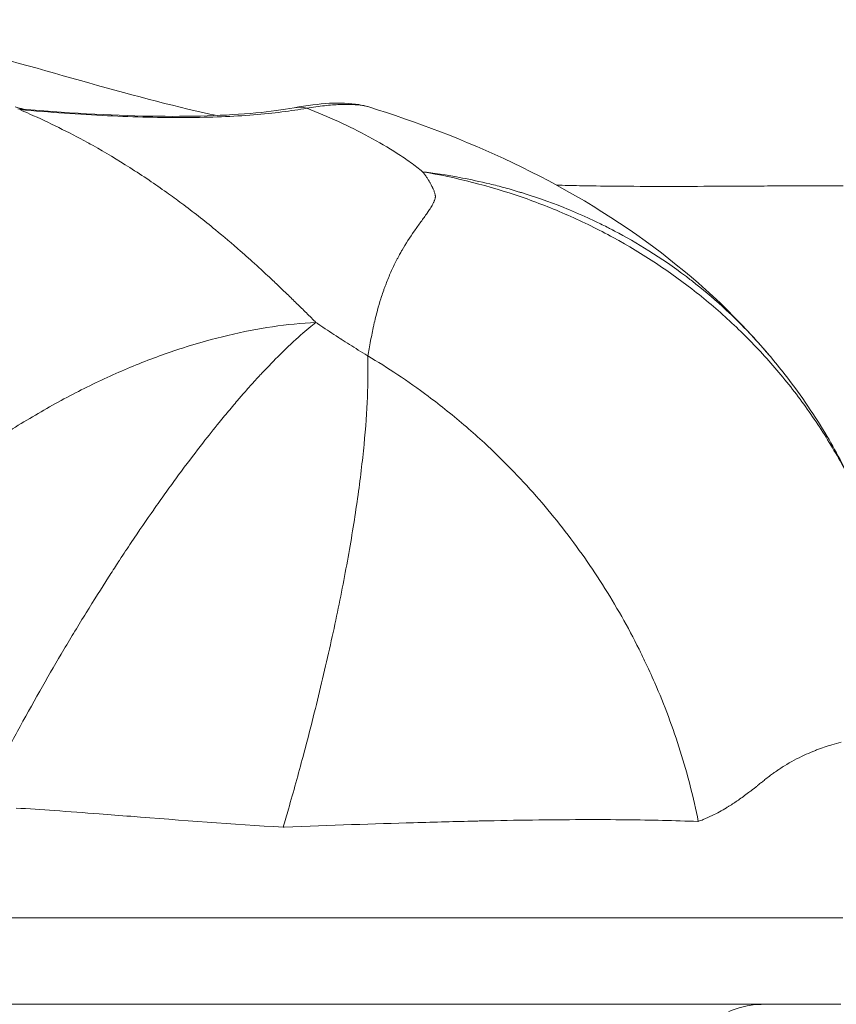
# Model space of a CAD drawing. Extents: x -42 to 12558, y 41 to 8951.
# Drawn here: x 6802 to 6833, y 3211 to 3249 of the extents above; entities that cross this region are included whole.
import ezdxf

# ---------------------------------------------------------------- set-up
doc = ezdxf.new("R2010")
doc.units = 0
doc.header["$MEASUREMENT"] = 0
doc.layers.add('外形線', color=7, linetype='CONTINUOUS', lineweight=18)

msp = doc.modelspace()

# ---------------------------------------------------------------- linework, layer by layer
at = {"layer": '外形線', "extrusion": (-2.19406e-16, -5.71924e-30, -1)}
msp.add_ellipse((6812.481, 3243.923), major_axis=(-0.281, 1.563), ratio=0.865933, start_param=-0.000003, end_param=0.357035, dxfattribs=at)
at = {"layer": '外形線'}
for points, knots in [([(6793.31, 3248.894), (6795.118, 3248.71), (6796.968, 3248.353), (6800.654, 3247.476), (6802.528, 3246.938), (6806.067, 3245.941), (6807.777, 3245.478), (6809.22, 3245.189)], [0, 0, 0, 0, 0.552766, 0.552766, 1.143131, 1.143131, 1.754391, 1.754391, 1.754391, 1.754391]), ([(6812.2, 3245.485), (6813.221, 3245.669), (6813.994, 3245.727), (6814.831, 3245.586), (6814.956, 3245.559), (6815.087, 3245.518)], [0, 0, 0, 0, 0.5725868, 0.5725868, 0.6721934, 0.6721934, 0.6721934, 0.6721934]), ([(6801.511, 3245.447), (6803.324, 3245.292), (6805.081, 3245.189), (6808.194, 3245.135), (6809.593, 3245.182), (6811.278, 3245.341), (6811.776, 3245.409), (6812.2, 3245.485)], [0, 0, 0, 0, 0.567182, 0.567182, 1.131173, 1.131173, 1.412864, 1.412864, 1.412864, 1.412864]), ([(6815.087, 3245.518), (6815.018, 3245.539), (6814.938, 3245.558), (6814.622, 3245.61), (6814.329, 3245.626), (6813.787, 3245.605), (6813.589, 3245.59), (6813.163, 3245.544), (6812.934, 3245.512), (6812.69, 3245.472)], [0.038439145, 0.038439145, 0.038439145, 0.038439145, 0.039558779, 0.039558779, 0.042384406, 0.042384406, 0.043797219, 0.043797219, 0.045210033, 0.045210033, 0.045210033, 0.045210033]), ([(6815.087, 3245.518), (6818.757, 3244.379), (6822.612, 3242.701), (6827.672, 3238.934), (6829.192, 3237.549), (6830.505, 3236.004)], [0, 0, 0, 0, 1.375932, 1.375932, 1.985914, 1.985914, 1.985914, 1.985914]), ([(6816.706, 3243.373), (6816.541, 3243.492), (6816.369, 3243.608), (6816.193, 3243.721), (6815.841, 3243.947), (6815.472, 3244.162), (6815.091, 3244.367)], [0.001124285, 0.001124285, 0.001124285, 0.001124285, 0.002248571, 0.002248571, 0.002248571, 0.004497141, 0.004497141, 0.004497141, 0.004497141]), ([(6817.175, 3243.009), (6818.485, 3242.787), (6819.754, 3242.462), (6821.598, 3241.826), (6822.203, 3241.589), (6823.094, 3241.196), (6823.389, 3241.059), (6823.973, 3240.771), (6824.263, 3240.621), (6825.697, 3239.838), (6826.771, 3239.125), (6828.275, 3237.934), (6828.758, 3237.516), (6829.455, 3236.858), (6829.683, 3236.634), (6830.13, 3236.174), (6830.349, 3235.939), (6830.991, 3235.218), (6831.395, 3234.722), (6832.154, 3233.702), (6832.51, 3233.178), (6833.173, 3232.102), (6833.481, 3231.55), (6833.906, 3230.701), (6834.042, 3230.414), (6834.302, 3229.834), (6834.425, 3229.54), (6834.635, 3229.009), (6834.724, 3228.774), (6834.808, 3228.537)], [0, 0, 0, 0, 0.125, 0.125, 0.1875, 0.1875, 0.21875, 0.21875, 0.25, 0.25, 0.375, 0.375, 0.4375, 0.4375, 0.46875, 0.46875, 0.5, 0.5, 0.5625, 0.5625, 0.625, 0.625, 0.6875, 0.6875, 0.71875, 0.71875, 0.75, 0.75, 0.7746201, 0.7746201, 0.7746201, 0.7746201]), ([(6823.714, 3242.464), (6824.173, 3242.456), (6824.632, 3242.452), (6825.091, 3242.449), (6826.408, 3242.44), (6827.728, 3242.445), (6829.047, 3242.453)], [0.197757642, 0.197757642, 0.197757642, 0.197757642, 0.199167623, 0.199167623, 0.199167623, 0.203206792, 0.203206792, 0.203206792, 0.203206792]), ([(6813.044, 3237.184), (6812.49, 3237.155), (6811.37, 3237.042), (6810.224, 3236.82), (6809.065, 3236.546), (6808.479, 3236.382), (6807.591, 3236.096), (6807.293, 3235.994), (6806.694, 3235.776), (6806.393, 3235.66), (6805.793, 3235.416), (6805.494, 3235.288), (6804.897, 3235.021), (6804.599, 3234.881), (6803.707, 3234.445), (6803.115, 3234.13), (6801.936, 3233.456), (6801.35, 3233.095), (6800.474, 3232.519), (6800.182, 3232.32), (6799.602, 3231.913), (6799.315, 3231.704), (6798.463, 3231.067), (6797.907, 3230.624), (6797.089, 3229.935), (6796.82, 3229.701), (6796.286, 3229.224), (6796.022, 3228.981), (6795.238, 3228.24), (6794.728, 3227.728), (6793.979, 3226.935), (6793.733, 3226.666), (6793.251, 3226.125), (6793.015, 3225.853), (6791.859, 3224.477), (6791.009, 3223.34), (6790.041, 3221.873), (6789.853, 3221.577), (6789.485, 3220.981), (6789.305, 3220.68), (6788.958, 3220.076), (6788.622, 3219.47), (6788.31, 3218.862), (6788.16, 3218.556)], [0, 0, 0, 0, 0.0625, 0.125, 0.125, 0.1875, 0.1875, 0.21875, 0.21875, 0.25, 0.25, 0.28125, 0.28125, 0.3125, 0.3125, 0.375, 0.375, 0.4375, 0.4375, 0.46875, 0.46875, 0.5, 0.5, 0.5625, 0.5625, 0.59375, 0.59375, 0.625, 0.625, 0.6875, 0.6875, 0.71875, 0.71875, 0.75, 0.75, 0.875, 0.875, 0.90625, 0.90625, 0.9375, 0.9375, 0.96875, 1, 1, 1, 1]), ([(6830.357, 3236.175), (6830.357, 3236.175), (6830.357, 3236.175), (6830.357, 3236.175), (6830.357, 3236.175), (6830.357, 3236.175), (6830.357, 3236.174), (6830.375, 3236.155), (6830.436, 3236.085), (6830.544, 3235.958), (6830.611, 3235.88), (6830.875, 3235.563), (6831.068, 3235.322), (6831.823, 3234.341), (6832.346, 3233.571), (6833.216, 3232.106), (6833.581, 3231.415), (6834.078, 3230.358), (6834.236, 3230.001), (6834.459, 3229.458), (6834.531, 3229.276), (6834.673, 3228.909), (6834.743, 3228.72), (6834.808, 3228.537)], [0.0450074, 0.0450074, 0.0450074, 0.0450074, 0.0450096, 0.0450096, 0.0450248, 0.0450248, 0.04504, 0.04504, 0.0640889, 0.0640889, 0.0950379, 0.0950379, 0.1879005, 0.1879005, 0.4669372, 0.4669372, 0.7002998, 0.7002998, 0.8178028, 0.8178028, 0.8766446, 0.8766446, 0.9362057, 0.9362057, 0.9362057, 0.9362057]), ([(6815.049, 3235.889), (6815.066, 3235.4), (6815.063, 3234.869), (6815.016, 3233.725), (6814.972, 3233.113), (6814.877, 3232.133), (6814.84, 3231.796), (6814.757, 3231.1), (6814.709, 3230.741), (6814.553, 3229.643), (6814.431, 3228.884), (6814.149, 3227.312), (6813.991, 3226.5), (6813.725, 3225.242), (6813.632, 3224.815), (6813.436, 3223.95), (6813.334, 3223.51), (6813.017, 3222.189), (6812.79, 3221.297), (6812.369, 3219.718), (6812.117, 3218.808), (6811.85, 3217.887), (6811.782, 3217.656)], [0, 0, 0, 0, 0.125, 0.125, 0.25, 0.25, 0.3125, 0.3125, 0.375, 0.375, 0.5, 0.5, 0.625, 0.625, 0.6875, 0.6875, 0.75, 0.75, 0.875, 0.875, 0.96875, 1, 1, 1, 1]), ([(6804.157, 3225.947), (6804.015, 3225.718), (6803.872, 3225.483), (6803.726, 3225.241), (6803.585, 3225.008), (6803.442, 3224.769), (6803.297, 3224.525)], [0.72064429, 0.72064429, 0.72064429, 0.72064429, 0.7521499, 0.7521499, 0.7521499, 0.7826067, 0.7826067, 0.7826067, 0.7826067]), ([(6805.885, 3218.076), (6805.478, 3218.108), (6805.07, 3218.139), (6804.661, 3218.171), (6804.084, 3218.215), (6803.505, 3218.258), (6802.926, 3218.298)], [0.005922807, 0.005922807, 0.005922807, 0.005922807, 0.007148795, 0.007148795, 0.007148795, 0.00888421, 0.00888421, 0.00888421, 0.00888421]), ([(6801.64, 3214.145), (6802.294, 3214.145), (6802.951, 3214.145), (6803.611, 3214.145), (6804.274, 3214.145), (6804.94, 3214.145), (6805.609, 3214.145)], [0.23304002, 0.23304002, 0.23304002, 0.23304002, 0.235079371, 0.235079371, 0.235079371, 0.237128442, 0.237128442, 0.237128442, 0.237128442]), ([(6809.618, 3214.145), (6810.55, 3214.145), (6811.474, 3214.145), (6812.388, 3214.145), (6812.771, 3214.145), (6813.153, 3214.145), (6813.533, 3214.145), (6813.868, 3214.145), (6814.201, 3214.145), (6814.533, 3214.145)], [0.241216863, 0.241216863, 0.241216863, 0.241216863, 0.244097654, 0.244097654, 0.244097654, 0.245305285, 0.245305285, 0.245305285, 0.246369749, 0.246369749, 0.246369749, 0.246369749]), ([(6824.268, 3214.145), (6824.999, 3214.145), (6825.654, 3214.145), (6826.254, 3214.145), (6826.455, 3214.145), (6826.65, 3214.145), (6826.839, 3214.145)], [0.258223707, 0.258223707, 0.258223707, 0.258223707, 0.26165897, 0.26165897, 0.26165897, 0.262806881, 0.262806881, 0.262806881, 0.262806881]), ([(6805.843, 3210.803), (6805.818, 3210.803), (6805.794, 3210.803), (6805.769, 3210.803), (6805.138, 3210.803), (6804.509, 3210.803), (6803.883, 3210.803)], [0.268418517, 0.268418517, 0.268418517, 0.268418517, 0.268491148, 0.268491148, 0.268491148, 0.270349585, 0.270349585, 0.270349585, 0.270349585]), ([(6814.537, 3210.803), (6814.227, 3210.803), (6813.915, 3210.803), (6813.601, 3210.803), (6813.578, 3210.803), (6813.555, 3210.803), (6813.532, 3210.803)], [0.259728719, 0.259728719, 0.259728719, 0.259728719, 0.260694243, 0.260694243, 0.260694243, 0.260764784, 0.260764784, 0.260764784, 0.260764784]), ([(6824.084, 3210.803), (6823.43, 3210.803), (6822.707, 3210.803), (6821.867, 3210.803), (6821.852, 3210.803), (6821.837, 3210.803), (6821.822, 3210.803), (6821.622, 3210.803), (6821.416, 3210.803), (6821.202, 3210.803), (6820.972, 3210.803), (6820.733, 3210.803), (6820.488, 3210.803), (6820.47, 3210.803), (6820.453, 3210.803), (6820.435, 3210.803)], [0.247243647, 0.247243647, 0.247243647, 0.247243647, 0.251038901, 0.251038901, 0.251038901, 0.251106829, 0.251106829, 0.251106829, 0.252004405, 0.252004405, 0.252004405, 0.252969965, 0.252969965, 0.252969965, 0.25303842, 0.25303842, 0.25303842, 0.25303842]), ([(6825.938, 3210.803), (6825.928, 3210.803), (6825.919, 3210.803), (6825.909, 3210.803), (6825.353, 3210.803), (6824.77, 3210.803), (6824.118, 3210.803)], [0.243314627, 0.243314627, 0.243314627, 0.243314627, 0.243380465, 0.243380465, 0.243380465, 0.247176764, 0.247176764, 0.247176764, 0.247176764]), ([(6830.337, 3210.803), (6830.24, 3210.803), (6830.142, 3210.799), (6829.622, 3210.751), (6829.199, 3210.623), (6828.452, 3210.218), (6828.113, 3209.934), (6827.585, 3209.267), (6827.385, 3208.873), (6827.205, 3208.21), (6827.167, 3207.946), (6827.162, 3207.684)], [0, 0, 0, 0, 0.029214, 0.029214, 0.15671, 0.15671, 0.2842059, 0.2842059, 0.4117018, 0.4117018, 0.4904099, 0.4904099, 0.4904099, 0.4904099]), ([(6833.176, 3210.803), (6833.099, 3210.803), (6833, 3210.803), (6832.877, 3210.803), (6832.75, 3210.803), (6832.596, 3210.803), (6832.415, 3210.803)], [0.224064555, 0.224064555, 0.224064555, 0.224064555, 0.225934916, 0.225934916, 0.225934916, 0.227866073, 0.227866073, 0.227866073, 0.227866073]), ([(6833.348, 3210.803), (6833.313, 3210.803), (6833.259, 3210.803), (6833.184, 3210.803), (6833.181, 3210.803), (6833.179, 3210.803), (6833.176, 3210.803)], [0.222132964, 0.222132964, 0.222132964, 0.222132964, 0.224003942, 0.224003942, 0.224003942, 0.224064555, 0.224064555, 0.224064555, 0.224064555])]:
    msp.add_open_spline(points, degree=3, knots=knots, dxfattribs=at)
for points in [[(6801.73, 3245.429), (6801.626, 3245.461), (6801.522, 3245.492), (6801.418, 3245.524)], [(6801.587, 3245.414), (6801.719, 3245.358), (6801.851, 3245.301), (6801.983, 3245.243)], [(6803.316, 3245.278), (6802.749, 3245.317), (6802.173, 3245.363), (6801.588, 3245.414)], [(6801.854, 3245.391), (6801.854, 3245.391), (6801.854, 3245.391), (6801.854, 3245.391)], [(6812.69, 3245.472), (6812.098, 3245.362), (6811.411, 3245.274), (6810.631, 3245.212)], [(6815.091, 3244.367), (6814.331, 3244.776), (6813.525, 3245.143), (6812.69, 3245.472)], [(6801.983, 3245.243), (6802.727, 3244.914), (6803.468, 3244.548), (6804.21, 3244.141)], [(6804.978, 3245.179), (6804.44, 3245.205), (6803.883, 3245.239), (6803.316, 3245.278)], [(6808.017, 3245.109), (6807.067, 3245.104), (6806.054, 3245.128), (6804.978, 3245.179)], [(6809.392, 3245.14), (6808.955, 3245.122), (6808.493, 3245.112), (6808.017, 3245.109)], [(6810.631, 3245.212), (6810.242, 3245.181), (6809.829, 3245.157), (6809.392, 3245.14)], [(6804.21, 3244.141), (6804.282, 3244.101), (6804.355, 3244.061), (6804.427, 3244.021)], [(6804.427, 3244.021), (6804.9, 3243.756), (6805.373, 3243.474), (6805.847, 3243.172)], [(6805.847, 3243.172), (6806.096, 3243.014), (6806.344, 3242.852), (6806.594, 3242.683)], [(6816.949, 3243.193), (6816.87, 3243.253), (6816.789, 3243.314), (6816.706, 3243.373)], [(6817.175, 3243.009), (6817.105, 3243.071), (6817.027, 3243.132), (6816.949, 3243.193)], [(6817.175, 3243.009), (6817.559, 3242.963), (6818.076, 3242.892), (6818.717, 3242.769)], [(6817.187, 3242.994), (6817.183, 3242.999), (6817.179, 3243.004), (6817.175, 3243.009)], [(6806.594, 3242.683), (6806.821, 3242.53), (6807.048, 3242.372), (6807.275, 3242.21)], [(6817.199, 3242.98), (6817.195, 3242.985), (6817.191, 3242.989), (6817.187, 3242.994)], [(6817.211, 3242.965), (6817.207, 3242.97), (6817.203, 3242.975), (6817.199, 3242.98)], [(6817.234, 3242.936), (6817.226, 3242.945), (6817.219, 3242.955), (6817.211, 3242.965)], [(6817.277, 3242.877), (6817.263, 3242.897), (6817.248, 3242.916), (6817.234, 3242.936)], [(6817.317, 3242.819), (6817.304, 3242.839), (6817.291, 3242.858), (6817.277, 3242.877)], [(6817.328, 3242.804), (6817.324, 3242.809), (6817.321, 3242.814), (6817.317, 3242.819)], [(6817.391, 3242.704), (6817.371, 3242.737), (6817.35, 3242.771), (6817.328, 3242.804)], [(6817.4, 3242.689), (6817.397, 3242.694), (6817.394, 3242.699), (6817.391, 3242.704)], [(6817.409, 3242.675), (6817.406, 3242.68), (6817.403, 3242.684), (6817.4, 3242.689)], [(6817.426, 3242.646), (6817.421, 3242.655), (6817.415, 3242.665), (6817.409, 3242.675)], [(6817.454, 3242.598), (6817.445, 3242.614), (6817.436, 3242.63), (6817.426, 3242.646)], [(6818.717, 3242.769), (6819.038, 3242.707), (6819.39, 3242.633), (6819.77, 3242.54)], [(6817.46, 3242.588), (6817.458, 3242.591), (6817.456, 3242.594), (6817.454, 3242.598)], [(6817.522, 3242.471), (6817.502, 3242.51), (6817.481, 3242.549), (6817.46, 3242.588)], [(6817.551, 3242.413), (6817.541, 3242.433), (6817.532, 3242.452), (6817.522, 3242.471)], [(6817.562, 3242.389), (6817.558, 3242.397), (6817.555, 3242.405), (6817.551, 3242.413)], [(6817.564, 3242.384), (6817.564, 3242.386), (6817.563, 3242.387), (6817.562, 3242.389)], [(6817.578, 3242.355), (6817.573, 3242.365), (6817.569, 3242.374), (6817.564, 3242.384)], [(6817.625, 3242.239), (6817.611, 3242.278), (6817.595, 3242.316), (6817.578, 3242.355)], [(6819.77, 3242.54), (6819.961, 3242.494), (6820.158, 3242.443), (6820.363, 3242.387)], [(6820.363, 3242.387), (6820.465, 3242.359), (6820.569, 3242.33), (6820.675, 3242.299)], [(6820.675, 3242.299), (6820.728, 3242.284), (6820.781, 3242.268), (6820.835, 3242.252)], [(6820.835, 3242.252), (6820.862, 3242.244), (6820.889, 3242.236), (6820.916, 3242.227)], [(6822.356, 3242.492), (6822.651, 3242.484), (6822.946, 3242.477), (6823.241, 3242.472)], [(6823.241, 3242.472), (6823.399, 3242.469), (6823.556, 3242.466), (6823.714, 3242.464)], [(6829.047, 3242.453), (6829.397, 3242.455), (6829.748, 3242.457), (6830.098, 3242.458)], [(6830.098, 3242.458), (6830.105, 3242.458), (6830.112, 3242.458), (6830.118, 3242.459)], [(6830.118, 3242.459), (6830.472, 3242.46), (6830.825, 3242.462), (6831.179, 3242.463)], [(6831.179, 3242.463), (6831.935, 3242.466), (6832.69, 3242.466), (6833.444, 3242.462)], [(6807.275, 3242.21), (6807.468, 3242.072), (6807.661, 3241.931), (6807.854, 3241.787)], [(6817.607, 3241.838), (6817.613, 3241.852), (6817.62, 3241.867), (6817.626, 3241.882)], [(6817.645, 3242.179), (6817.639, 3242.199), (6817.632, 3242.219), (6817.625, 3242.239)], [(6817.626, 3241.882), (6817.632, 3241.897), (6817.638, 3241.912), (6817.643, 3241.927)], [(6817.643, 3241.927), (6817.648, 3241.942), (6817.653, 3241.957), (6817.656, 3241.973)], [(6817.658, 3242.126), (6817.655, 3242.144), (6817.65, 3242.161), (6817.645, 3242.179)], [(6817.656, 3241.973), (6817.657, 3241.975), (6817.657, 3241.977), (6817.658, 3241.979)], [(6817.663, 3242.098), (6817.662, 3242.108), (6817.66, 3242.117), (6817.658, 3242.126)], [(6817.658, 3241.979), (6817.661, 3241.992), (6817.663, 3242.007), (6817.665, 3242.021)], [(6817.666, 3242.076), (6817.665, 3242.083), (6817.664, 3242.091), (6817.663, 3242.098)], [(6817.665, 3242.021), (6817.666, 3242.029), (6817.666, 3242.037), (6817.667, 3242.046)], [(6817.666, 3242.072), (6817.666, 3242.073), (6817.666, 3242.074), (6817.666, 3242.076)], [(6817.667, 3242.046), (6817.667, 3242.054), (6817.667, 3242.063), (6817.666, 3242.072)], [(6820.916, 3242.227), (6820.929, 3242.223), (6820.943, 3242.219), (6820.957, 3242.215)], [(6820.957, 3242.215), (6820.967, 3242.212), (6820.977, 3242.209), (6820.987, 3242.206)], [(6820.987, 3242.206), (6820.991, 3242.205), (6820.995, 3242.203), (6820.997, 3242.203)], [(6820.997, 3242.203), (6821.488, 3242.052), (6822.036, 3241.864), (6822.634, 3241.625)], [(6807.854, 3241.787), (6808.288, 3241.463), (6808.722, 3241.123), (6809.156, 3240.767)], [(6817.367, 3241.44), (6817.399, 3241.487), (6817.431, 3241.534), (6817.461, 3241.581)], [(6817.461, 3241.581), (6817.479, 3241.609), (6817.497, 3241.637), (6817.514, 3241.665)], [(6817.514, 3241.665), (6817.531, 3241.694), (6817.547, 3241.722), (6817.563, 3241.751)], [(6817.563, 3241.751), (6817.571, 3241.766), (6817.579, 3241.781), (6817.586, 3241.796)], [(6817.586, 3241.796), (6817.593, 3241.81), (6817.6, 3241.824), (6817.607, 3241.838)], [(6822.634, 3241.625), (6822.933, 3241.506), (6823.244, 3241.374), (6823.565, 3241.227)], [(6817.106, 3241.072), (6817.189, 3241.187), (6817.27, 3241.3), (6817.348, 3241.412)], [(6817.348, 3241.412), (6817.354, 3241.421), (6817.361, 3241.43), (6817.367, 3241.44)], [(6823.565, 3241.227), (6823.708, 3241.162), (6823.852, 3241.094), (6823.998, 3241.023)], [(6809.156, 3240.767), (6809.48, 3240.501), (6809.805, 3240.225), (6810.13, 3239.94)], [(6816.849, 3240.711), (6816.852, 3240.715), (6816.855, 3240.719), (6816.858, 3240.723)], [(6816.858, 3240.723), (6816.94, 3240.841), (6817.024, 3240.958), (6817.106, 3241.072)], [(6823.998, 3241.023), (6824.018, 3241.013), (6824.037, 3241.004), (6824.056, 3240.995)], [(6824.056, 3240.995), (6824.139, 3240.954), (6824.222, 3240.912), (6824.307, 3240.87)], [(6824.307, 3240.87), (6824.349, 3240.848), (6824.391, 3240.827), (6824.433, 3240.805)], [(6824.433, 3240.805), (6824.455, 3240.794), (6824.476, 3240.783), (6824.497, 3240.772)], [(6824.497, 3240.772), (6824.508, 3240.766), (6824.518, 3240.761), (6824.529, 3240.755)], [(6824.529, 3240.755), (6824.537, 3240.751), (6824.545, 3240.747), (6824.553, 3240.743)], [(6824.553, 3240.743), (6824.576, 3240.731), (6824.585, 3240.726), (6824.6, 3240.718)], [(6816.377, 3239.973), (6816.526, 3240.229), (6816.686, 3240.475), (6816.849, 3240.711)], [(6824.6, 3240.718), (6825.439, 3240.276), (6826.383, 3239.706), (6827.378, 3238.953)], [(6816.348, 3239.923), (6816.358, 3239.939), (6816.367, 3239.956), (6816.377, 3239.973)], [(6810.13, 3239.94), (6810.253, 3239.833), (6810.376, 3239.724), (6810.499, 3239.614)], [(6810.499, 3239.614), (6810.728, 3239.409), (6810.958, 3239.199), (6811.188, 3238.984)], [(6816.154, 3239.565), (6816.172, 3239.6), (6816.19, 3239.635), (6816.209, 3239.669)], [(6816.209, 3239.669), (6816.227, 3239.704), (6816.245, 3239.738), (6816.264, 3239.772)], [(6816.264, 3239.772), (6816.292, 3239.823), (6816.32, 3239.873), (6816.348, 3239.923)], [(6815.948, 3239.132), (6816.014, 3239.28), (6816.082, 3239.424), (6816.154, 3239.565)], [(6811.188, 3238.984), (6811.315, 3238.866), (6811.442, 3238.747), (6811.569, 3238.626)], [(6815.758, 3238.672), (6815.818, 3238.829), (6815.881, 3238.982), (6815.948, 3239.132)], [(6827.378, 3238.953), (6827.5, 3238.86), (6827.624, 3238.765), (6827.748, 3238.666)], [(6811.569, 3238.626), (6811.677, 3238.524), (6811.784, 3238.422), (6811.892, 3238.318)], [(6815.669, 3238.431), (6815.683, 3238.472), (6815.698, 3238.512), (6815.713, 3238.552)], [(6815.713, 3238.552), (6815.72, 3238.572), (6815.728, 3238.592), (6815.735, 3238.612)], [(6815.735, 3238.612), (6815.743, 3238.632), (6815.75, 3238.652), (6815.758, 3238.672)], [(6827.748, 3238.666), (6828.134, 3238.359), (6828.527, 3238.024), (6828.921, 3237.658)], [(6811.892, 3238.318), (6812.012, 3238.202), (6812.133, 3238.085), (6812.254, 3237.966)], [(6815.428, 3237.655), (6815.469, 3237.807), (6815.512, 3237.955), (6815.557, 3238.099)], [(6815.557, 3238.099), (6815.566, 3238.127), (6815.575, 3238.154), (6815.584, 3238.182)], [(6815.584, 3238.182), (6815.611, 3238.266), (6815.639, 3238.349), (6815.669, 3238.431)], [(6812.254, 3237.966), (6812.378, 3237.845), (6812.502, 3237.722), (6812.628, 3237.598)], [(6812.628, 3237.598), (6812.692, 3237.535), (6812.756, 3237.471), (6812.82, 3237.407)], [(6812.82, 3237.407), (6812.885, 3237.342), (6812.951, 3237.277), (6813.016, 3237.212)], [(6815.289, 3237.089), (6815.332, 3237.283), (6815.378, 3237.471), (6815.428, 3237.655)], [(6828.921, 3237.658), (6829.181, 3237.416), (6829.441, 3237.16), (6829.701, 3236.891)], [(6813.044, 3237.184), (6812.717, 3236.924), (6812.263, 3236.539), (6811.651, 3235.932)], [(6813.016, 3237.212), (6813.026, 3237.202), (6813.035, 3237.193), (6813.044, 3237.184)], [(6813.044, 3237.184), (6813.079, 3237.16), (6813.115, 3237.135), (6813.151, 3237.111)], [(6813.151, 3237.111), (6813.206, 3237.073), (6813.263, 3237.035), (6813.319, 3236.997)], [(6813.319, 3236.997), (6813.431, 3236.922), (6813.545, 3236.846), (6813.66, 3236.771)], [(6815.162, 3236.479), (6815.199, 3236.671), (6815.238, 3236.86), (6815.279, 3237.044)], [(6815.279, 3237.044), (6815.282, 3237.059), (6815.285, 3237.074), (6815.289, 3237.089)], [(6813.66, 3236.771), (6813.773, 3236.697), (6813.887, 3236.623), (6814.002, 3236.548)], [(6814.002, 3236.548), (6814.009, 3236.544), (6814.016, 3236.539), (6814.023, 3236.535)], [(6814.023, 3236.535), (6814.129, 3236.466), (6814.237, 3236.397), (6814.345, 3236.329)], [(6829.701, 3236.891), (6829.831, 3236.756), (6829.961, 3236.617), (6830.09, 3236.475)], [(6814.345, 3236.329), (6814.571, 3236.185), (6814.8, 3236.042), (6815.032, 3235.899)], [(6815.049, 3235.889), (6815.066, 3235.979), (6815.083, 3236.069), (6815.1, 3236.157)], [(6815.1, 3236.157), (6815.12, 3236.266), (6815.141, 3236.373), (6815.162, 3236.479)], [(6830.09, 3236.475), (6830.155, 3236.404), (6830.219, 3236.332), (6830.283, 3236.259)], [(6830.283, 3236.259), (6830.316, 3236.222), (6830.348, 3236.186), (6830.38, 3236.149)], [(6830.38, 3236.149), (6830.396, 3236.13), (6830.412, 3236.112), (6830.428, 3236.093)], [(6811.644, 3235.925), (6811.441, 3235.724), (6811.214, 3235.492), (6810.959, 3235.219)], [(6811.651, 3235.932), (6811.648, 3235.93), (6811.645, 3235.927), (6811.644, 3235.925)], [(6815.032, 3235.899), (6815.038, 3235.896), (6815.043, 3235.893), (6815.049, 3235.889)], [(6815.049, 3235.889), (6815.818, 3235.434), (6816.602, 3234.916), (6817.39, 3234.327)], [(6830.428, 3236.093), (6830.436, 3236.084), (6830.444, 3236.075), (6830.452, 3236.065)], [(6830.452, 3236.065), (6830.458, 3236.058), (6830.464, 3236.051), (6830.47, 3236.044)], [(6830.47, 3236.044), (6830.472, 3236.042), (6830.475, 3236.039), (6830.476, 3236.037)], [(6830.476, 3236.037), (6830.523, 3235.983), (6830.57, 3235.927), (6830.616, 3235.872)], [(6810.895, 3235.15), (6810.772, 3235.018), (6810.643, 3234.877), (6810.508, 3234.726)], [(6810.959, 3235.219), (6810.938, 3235.197), (6810.916, 3235.174), (6810.895, 3235.15)], [(6810.508, 3234.726), (6810.384, 3234.588), (6810.255, 3234.442), (6810.121, 3234.286)], [(6810.114, 3234.278), (6809.986, 3234.131), (6809.852, 3233.974), (6809.711, 3233.805)], [(6810.121, 3234.286), (6810.118, 3234.284), (6810.115, 3234.28), (6810.114, 3234.278)], [(6817.39, 3234.327), (6817.881, 3233.96), (6818.374, 3233.565), (6818.865, 3233.142)], [(6809.711, 3233.805), (6809.58, 3233.65), (6809.443, 3233.484), (6809.3, 3233.308)], [(6809.3, 3233.308), (6809.102, 3233.064), (6808.891, 3232.801), (6808.669, 3232.515)], [(6818.865, 3233.142), (6819.098, 3232.94), (6819.331, 3232.732), (6819.563, 3232.518)], [(6808.669, 3232.515), (6808.603, 3232.431), (6808.537, 3232.345), (6808.47, 3232.258)], [(6819.563, 3232.518), (6819.906, 3232.2), (6820.247, 3231.868), (6820.586, 3231.52)], [(6808.47, 3232.258), (6808.205, 3231.914), (6807.924, 3231.54), (6807.626, 3231.134)], [(6820.586, 3231.52), (6820.915, 3231.183), (6821.243, 3230.829), (6821.565, 3230.462)], [(6807.626, 3231.134), (6807.488, 3230.945), (6807.346, 3230.748), (6807.2, 3230.545)], [(6807.2, 3230.545), (6807.063, 3230.353), (6806.922, 3230.154), (6806.779, 3229.949)], [(6821.565, 3230.462), (6822.179, 3229.763), (6822.774, 3229.015), (6823.342, 3228.214)], [(6806.77, 3229.937), (6806.498, 3229.547), (6806.209, 3229.126), (6805.902, 3228.667)], [(6806.779, 3229.949), (6806.776, 3229.945), (6806.772, 3229.939), (6806.77, 3229.937)], [(6805.902, 3228.667), (6805.76, 3228.454), (6805.613, 3228.233), (6805.463, 3228.004)], [(6823.342, 3228.214), (6823.88, 3227.457), (6824.394, 3226.653), (6824.874, 3225.805)], [(6805.381, 3227.878), (6805.265, 3227.7), (6805.146, 3227.517), (6805.026, 3227.329)], [(6805.463, 3228.004), (6805.436, 3227.962), (6805.408, 3227.92), (6805.381, 3227.878)], [(6805.026, 3227.329), (6804.747, 3226.894), (6804.457, 3226.434), (6804.157, 3225.947)], [(6824.874, 3225.805), (6825.106, 3225.394), (6825.331, 3224.972), (6825.547, 3224.54)], [(6803.297, 3224.525), (6802.755, 3223.612), (6802.189, 3222.624), (6801.602, 3221.557)], [(6825.547, 3224.54), (6825.62, 3224.393), (6825.692, 3224.245), (6825.763, 3224.096)], [(6825.763, 3224.096), (6825.897, 3223.815), (6826.027, 3223.529), (6826.153, 3223.241)], [(6826.153, 3223.241), (6826.523, 3222.389), (6826.855, 3221.505), (6827.142, 3220.592)], [(6801.602, 3221.557), (6801.464, 3221.305), (6801.326, 3221.05), (6801.186, 3220.792)], [(6833.362, 3220.944), (6833.243, 3220.913), (6833.123, 3220.88), (6833.002, 3220.843)], [(6827.142, 3220.592), (6827.418, 3219.711), (6827.652, 3218.805), (6827.836, 3217.877)], [(6832.265, 3220.582), (6832.153, 3220.536), (6832.042, 3220.488), (6831.93, 3220.436)], [(6832.415, 3220.642), (6832.365, 3220.622), (6832.315, 3220.603), (6832.265, 3220.582)], [(6833.002, 3220.843), (6832.809, 3220.785), (6832.614, 3220.718), (6832.415, 3220.642)], [(6831.93, 3220.436), (6831.673, 3220.317), (6831.417, 3220.181), (6831.166, 3220.027)], [(6830.86, 3219.828), (6830.832, 3219.809), (6830.805, 3219.789), (6830.778, 3219.769)], [(6830.899, 3219.854), (6830.886, 3219.846), (6830.873, 3219.837), (6830.86, 3219.828)], [(6830.947, 3219.887), (6830.931, 3219.876), (6830.915, 3219.865), (6830.899, 3219.854)], [(6831.125, 3220.002), (6831.065, 3219.964), (6831.006, 3219.926), (6830.947, 3219.887)], [(6831.166, 3220.027), (6831.152, 3220.019), (6831.138, 3220.01), (6831.125, 3220.002)], [(6830.381, 3219.467), (6830.339, 3219.433), (6830.297, 3219.399), (6830.255, 3219.365)], [(6830.453, 3219.523), (6830.429, 3219.504), (6830.405, 3219.486), (6830.381, 3219.467)], [(6830.637, 3219.664), (6830.575, 3219.618), (6830.514, 3219.571), (6830.453, 3219.523)], [(6830.778, 3219.769), (6830.731, 3219.734), (6830.684, 3219.699), (6830.637, 3219.664)], [(6829.855, 3219.046), (6829.831, 3219.028), (6829.807, 3219.01), (6829.783, 3218.991)], [(6829.963, 3219.129), (6829.927, 3219.101), (6829.891, 3219.074), (6829.855, 3219.046)], [(6829.993, 3219.153), (6829.983, 3219.145), (6829.973, 3219.137), (6829.963, 3219.129)], [(6830.049, 3219.197), (6830.03, 3219.182), (6830.012, 3219.168), (6829.993, 3219.153)], [(6830.092, 3219.231), (6830.077, 3219.219), (6830.063, 3219.208), (6830.049, 3219.197)], [(6830.13, 3219.262), (6830.118, 3219.251), (6830.104, 3219.241), (6830.092, 3219.231)], [(6830.255, 3219.365), (6830.213, 3219.331), (6830.171, 3219.296), (6830.13, 3219.262)], [(6829.39, 3218.706), (6829.269, 3218.623), (6829.147, 3218.542), (6829.024, 3218.465)], [(6829.58, 3218.841), (6829.517, 3218.795), (6829.454, 3218.75), (6829.39, 3218.706)], [(6829.783, 3218.991), (6829.716, 3218.94), (6829.648, 3218.89), (6829.58, 3218.841)], [(6802.926, 3218.298), (6802.432, 3218.333), (6801.937, 3218.366), (6801.445, 3218.396)], [(6828.934, 3218.41), (6828.752, 3218.3), (6828.565, 3218.198), (6828.374, 3218.106)], [(6829.024, 3218.465), (6828.994, 3218.447), (6828.964, 3218.428), (6828.934, 3218.41)], [(6811.782, 3217.656), (6809.82, 3217.764), (6807.855, 3217.922), (6805.885, 3218.076)], [(6819.196, 3217.891), (6818.457, 3217.875), (6817.666, 3217.854), (6816.827, 3217.829)], [(6819.417, 3217.896), (6819.344, 3217.895), (6819.27, 3217.893), (6819.196, 3217.891)], [(6821.394, 3217.932), (6820.787, 3217.924), (6820.128, 3217.912), (6819.417, 3217.896)], [(6821.425, 3217.933), (6821.414, 3217.932), (6821.403, 3217.932), (6821.394, 3217.932)], [(6823.312, 3217.948), (6822.708, 3217.947), (6822.078, 3217.941), (6821.425, 3217.933)], [(6823.357, 3217.948), (6823.342, 3217.948), (6823.327, 3217.948), (6823.312, 3217.948)], [(6825.067, 3217.942), (6824.523, 3217.947), (6823.953, 3217.95), (6823.357, 3217.948)], [(6825.077, 3217.942), (6825.074, 3217.942), (6825.071, 3217.942), (6825.067, 3217.942)], [(6827.826, 3217.877), (6826.918, 3217.91), (6825.988, 3217.932), (6825.077, 3217.942)], [(6827.836, 3217.877), (6827.833, 3217.877), (6827.83, 3217.877), (6827.826, 3217.877)], [(6828.031, 3217.953), (6827.967, 3217.926), (6827.902, 3217.901), (6827.836, 3217.877)], [(6828.374, 3218.106), (6828.262, 3218.052), (6828.147, 3218), (6828.031, 3217.953)], [(6811.823, 3217.658), (6811.809, 3217.657), (6811.796, 3217.657), (6811.782, 3217.656)], [(6816.827, 3217.829), (6815.303, 3217.785), (6813.621, 3217.728), (6811.823, 3217.658)], [(6799.681, 3214.145), (6800.331, 3214.145), (6800.984, 3214.145), (6801.64, 3214.145)], [(6805.609, 3214.145), (6805.677, 3214.145), (6805.745, 3214.145), (6805.813, 3214.145)], [(6805.813, 3214.145), (6806.413, 3214.145), (6807.016, 3214.145), (6807.619, 3214.145)], [(6807.619, 3214.145), (6807.755, 3214.145), (6807.891, 3214.145), (6808.027, 3214.145)], [(6808.027, 3214.145), (6808.56, 3214.145), (6809.09, 3214.145), (6809.618, 3214.145)], [(6814.533, 3214.145), (6814.839, 3214.145), (6815.144, 3214.145), (6815.447, 3214.145)], [(6815.447, 3214.145), (6815.498, 3214.145), (6815.549, 3214.145), (6815.6, 3214.145)], [(6815.6, 3214.145), (6815.956, 3214.145), (6816.311, 3214.145), (6816.661, 3214.145)], [(6816.661, 3214.145), (6816.883, 3214.145), (6817.103, 3214.145), (6817.322, 3214.145)], [(6817.322, 3214.145), (6817.802, 3214.145), (6818.274, 3214.145), (6818.737, 3214.145)], [(6818.737, 3214.145), (6819.427, 3214.145), (6820.095, 3214.145), (6820.74, 3214.145)], [(6820.74, 3214.145), (6820.765, 3214.145), (6820.789, 3214.145), (6820.813, 3214.145)], [(6820.813, 3214.145), (6821.116, 3214.145), (6821.414, 3214.145), (6821.705, 3214.145)], [(6821.705, 3214.145), (6821.942, 3214.145), (6822.174, 3214.145), (6822.4, 3214.145)], [(6822.4, 3214.145), (6822.475, 3214.145), (6822.55, 3214.145), (6822.623, 3214.145)], [(6822.623, 3214.145), (6822.917, 3214.145), (6823.204, 3214.145), (6823.48, 3214.145)], [(6823.48, 3214.145), (6823.603, 3214.145), (6823.723, 3214.145), (6823.842, 3214.145)], [(6823.842, 3214.145), (6823.987, 3214.145), (6824.129, 3214.145), (6824.268, 3214.145)], [(6826.839, 3214.145), (6827.325, 3214.145), (6827.776, 3214.145), (6828.206, 3214.145)], [(6828.206, 3214.145), (6828.406, 3214.145), (6828.601, 3214.145), (6828.793, 3214.145)], [(6828.793, 3214.145), (6829.082, 3214.145), (6829.364, 3214.145), (6829.645, 3214.145)], [(6829.645, 3214.145), (6829.736, 3214.145), (6829.828, 3214.145), (6829.919, 3214.145)], [(6829.919, 3214.145), (6830.098, 3214.145), (6830.279, 3214.145), (6830.461, 3214.145)], [(6830.461, 3214.145), (6830.562, 3214.145), (6830.664, 3214.145), (6830.767, 3214.145)], [(6830.767, 3214.145), (6830.801, 3214.145), (6830.835, 3214.145), (6830.869, 3214.145)], [(6830.869, 3214.145), (6831.006, 3214.145), (6831.145, 3214.145), (6831.286, 3214.145)], [(6831.286, 3214.145), (6831.407, 3214.145), (6831.529, 3214.145), (6831.651, 3214.145)], [(6831.651, 3214.145), (6831.818, 3214.145), (6831.987, 3214.145), (6832.155, 3214.145)], [(6832.155, 3214.145), (6832.588, 3214.145), (6833.021, 3214.145), (6833.433, 3214.145)], [(6803.809, 3210.803), (6802.534, 3210.803), (6801.27, 3210.803), (6800.02, 3210.803)], [(6803.883, 3210.803), (6803.859, 3210.803), (6803.834, 3210.803), (6803.809, 3210.803)], [(6807.745, 3210.803), (6807.112, 3210.803), (6806.475, 3210.803), (6805.843, 3210.803)], [(6807.819, 3210.803), (6807.794, 3210.803), (6807.77, 3210.803), (6807.745, 3210.803)], [(6811.634, 3210.803), (6810.381, 3210.803), (6809.11, 3210.803), (6807.819, 3210.803)], [(6811.704, 3210.803), (6811.681, 3210.803), (6811.657, 3210.803), (6811.634, 3210.803)], [(6813.532, 3210.803), (6812.928, 3210.803), (6812.318, 3210.803), (6811.704, 3210.803)], [(6815.397, 3210.803), (6815.113, 3210.803), (6814.826, 3210.803), (6814.537, 3210.803)], [(6815.464, 3210.803), (6815.442, 3210.803), (6815.42, 3210.803), (6815.397, 3210.803)], [(6817.189, 3210.803), (6816.629, 3210.803), (6816.054, 3210.803), (6815.464, 3210.803)], [(6817.252, 3210.803), (6817.231, 3210.803), (6817.21, 3210.803), (6817.189, 3210.803)], [(6818.876, 3210.803), (6818.353, 3210.803), (6817.81, 3210.803), (6817.252, 3210.803)], [(6818.934, 3210.803), (6818.915, 3210.803), (6818.896, 3210.803), (6818.876, 3210.803)], [(6819.73, 3210.803), (6819.47, 3210.803), (6819.205, 3210.803), (6818.934, 3210.803)], [(6820.435, 3210.803), (6820.206, 3210.803), (6819.971, 3210.803), (6819.73, 3210.803)], [(6824.118, 3210.803), (6824.107, 3210.803), (6824.095, 3210.803), (6824.084, 3210.803)], [(6826.77, 3210.803), (6826.496, 3210.803), (6826.22, 3210.803), (6825.938, 3210.803)], [(6827.568, 3210.803), (6827.299, 3210.803), (6827.035, 3210.803), (6826.77, 3210.803)], [(6827.596, 3210.803), (6827.586, 3210.803), (6827.577, 3210.803), (6827.568, 3210.803)], [(6828.018, 3210.803), (6827.875, 3210.803), (6827.735, 3210.803), (6827.596, 3210.803)], [(6828.42, 3210.803), (6828.285, 3210.803), (6828.15, 3210.803), (6828.018, 3210.803)], [(6828.449, 3210.803), (6828.439, 3210.803), (6828.43, 3210.803), (6828.42, 3210.803)], [(6829.3, 3210.803), (6829.015, 3210.803), (6828.73, 3210.803), (6828.449, 3210.803)], [(6829.33, 3210.803), (6829.32, 3210.803), (6829.31, 3210.803), (6829.3, 3210.803)], [(6831.018, 3210.803), (6830.491, 3210.803), (6829.91, 3210.803), (6829.33, 3210.803)], [(6831.044, 3210.803), (6831.035, 3210.803), (6831.027, 3210.803), (6831.018, 3210.803)], [(6831.772, 3210.803), (6831.547, 3210.803), (6831.302, 3210.803), (6831.044, 3210.803)], [(6831.794, 3210.803), (6831.787, 3210.803), (6831.779, 3210.803), (6831.772, 3210.803)], [(6832.398, 3210.803), (6832.221, 3210.803), (6832.018, 3210.803), (6831.794, 3210.803)], [(6832.415, 3210.803), (6832.409, 3210.803), (6832.403, 3210.803), (6832.398, 3210.803)]]:
    msp.add_open_spline(points, degree=3, dxfattribs=at)

doc.saveas('drawing.dxf')
